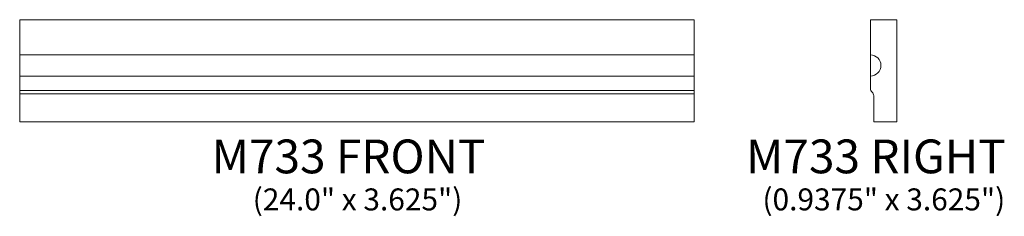
# Model space of a CAD drawing. Units: inches. Extents: x 8.9 to 43.9, y -3.1 to 3.8.
import ezdxf

# ---------------------------------------------------------------- set-up
doc = ezdxf.new("R2010")
doc.units = ezdxf.units.IN
doc.header["$MEASUREMENT"] = 0
doc.layers.add('Layer 1', color=7, linetype='Continuous')
doc.styles.add('0', font='Arial', dxfattribs={"height": 1})
doc.styles.add('1', font='Arial', dxfattribs={"height": 1})
doc.styles.add('2', font='Arial', dxfattribs={"height": 1})

msp = doc.modelspace()

# ---------------------------------------------------------------- linework, layer by layer
at = {"layer": 'Layer 1', "color": 250, "lineweight": 9}
for points, knots in [([(32.853, 0.221), (32.853, 0.221), (8.853, 0.221), (8.853, 0.221), (8.853, 0.221), (8.853, 0.221), (8.853, 3.846), (8.853, 3.846), (8.853, 3.846), (8.853, 3.846), (32.853, 3.846), (32.853, 3.846), (32.853, 3.846), (32.853, 3.846), (32.853, 0.221), (32.853, 0.221)], [0, 0, 0, 0, 0.25, 0.25, 0.25, 0.25, 0.5, 0.5, 0.5, 0.5, 0.75, 0.75, 0.75, 0.75, 1, 1, 1, 1]), ([(40.065, 0.221), (40.065, 0.221), (39.249, 0.221), (39.249, 0.221), (39.249, 0.221), (39.249, 0.221), (39.249, 1.121), (39.249, 1.155), (39.249, 1.155), (39.249, 1.189), (39.226, 1.234), (39.192, 1.273), (39.192, 1.273), (39.158, 1.311), (39.128, 1.337), (39.128, 1.412), (39.128, 1.412), (39.128, 1.486), (39.128, 3.802), (39.128, 3.818), (39.128, 3.818), (39.128, 3.835), (39.134, 3.846), (39.15, 3.846), (39.15, 3.846), (39.165, 3.846), (40.065, 3.846), (40.065, 3.846), (40.065, 3.846), (40.065, 3.846), (40.065, 0.221), (40.065, 0.221)], [0, 0, 0, 0, 0.125, 0.125, 0.125, 0.125, 0.25, 0.25, 0.25, 0.25, 0.375, 0.375, 0.375, 0.375, 0.5, 0.5, 0.5, 0.5, 0.625, 0.625, 0.625, 0.625, 0.75, 0.75, 0.75, 0.75, 0.875, 0.875, 0.875, 0.875, 1, 1, 1, 1]), ([(39.128, 1.846), (39.335, 1.846), (39.503, 2.014), (39.503, 2.221), (39.503, 2.221), (39.503, 2.428), (39.335, 2.596), (39.128, 2.596)], [0, 0, 0, 0, 0.5, 0.5, 0.5, 0.5, 1, 1, 1, 1])]:
    msp.add_open_spline(points, degree=3, knots=knots, dxfattribs=at)
for points in [[(8.853, 2.596), (8.853, 2.596), (32.853, 2.596), (32.853, 2.596)], [(8.853, 1.846), (8.853, 1.846), (32.853, 1.846), (32.853, 1.846)], [(8.853, 1.335), (8.853, 1.335), (32.853, 1.335), (32.853, 1.335)], [(8.853, 1.218), (8.853, 1.218), (32.853, 1.218), (32.853, 1.218)]]:
    msp.add_open_spline(points, degree=3, dxfattribs=at)

# ---------------------------------------------------------------- texts
at = {"layer": 'Layer 1', "color": 250, "oblique": 0}
for s, height, style, p in [('M733 FRONT', 1.2, '0', (15.684, -1.611)), ('M733 RIGHT', 1.2, '1', (34.705, -1.61)), ('(24.0" x 3.625")', 0.78, '0', (17.146, -2.929)), ('(0.9375" x 3.625")', 0.78, '2', (35.287, -2.928))]:
    msp.add_text(s, height=height, dxfattribs=dict(at, style=style)).set_placement(p)

doc.saveas('drawing.dxf')
